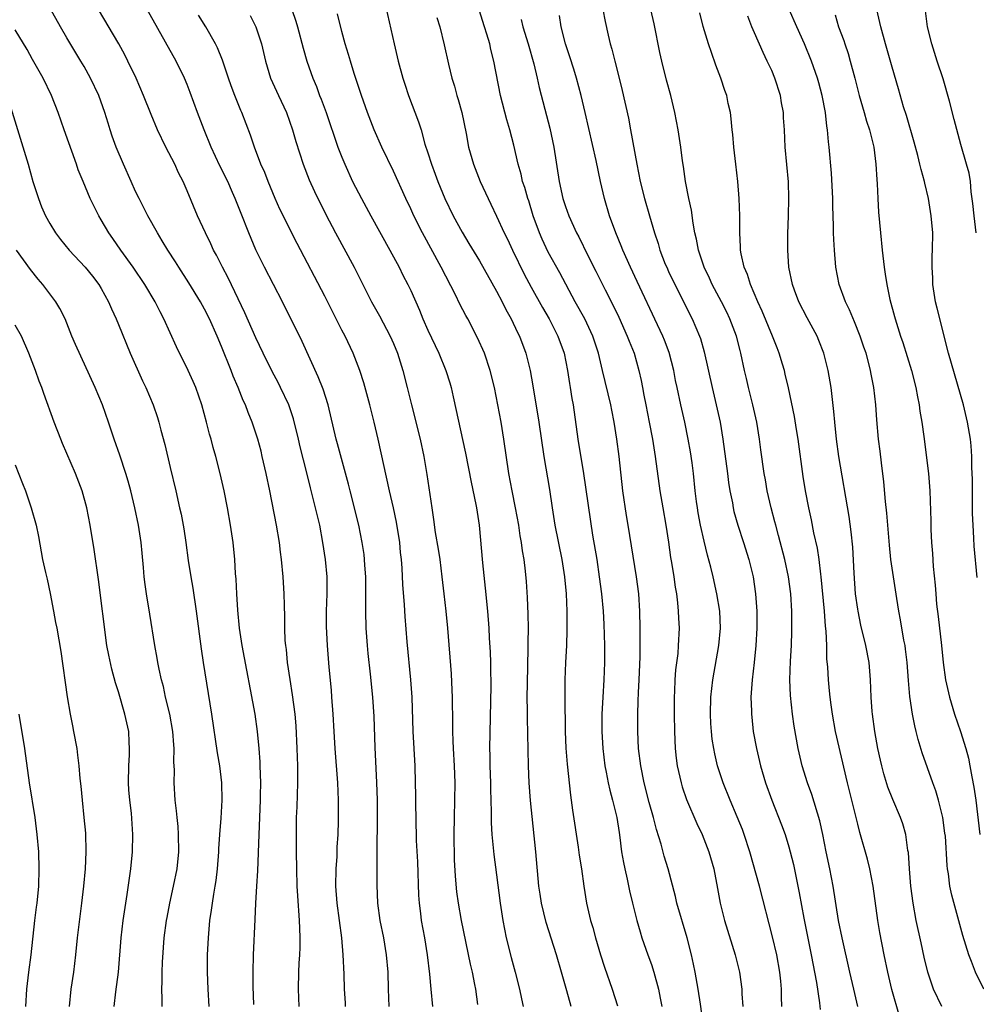
# Model space of a CAD drawing. Units: inches. Extents: x 2631000 to 2633868, y 1467000 to 1470000.
# Drawn here: x 2631652 to 2631763, y 1467149 to 1467264 of the extents above; entities that cross this region are included whole.
import ezdxf

# ---------------------------------------------------------------- set-up
doc = ezdxf.new("R2010")
doc.units = ezdxf.units.IN
doc.header["$MEASUREMENT"] = 0
doc.layers.add('LD26311467_2ft', color=166, linetype='Continuous')

msp = doc.modelspace()

# ---------------------------------------------------------------- linework, layer by layer
at = {"layer": 'LD26311467_2ft'}
for points, elevation in [([(2631693.71, 1467267), (2631695.07, 1467261), (2631695.55, 1467259), (2631696.09, 1467257), (2631696.3, 1467256.3), (2631696.74, 1467255), (2631697.92, 1467251.92), (2631698.21, 1467251), (2631698.66, 1467249.34), (2631699, 1467248.31), (2631699.4, 1467247), (2631699.85, 1467245.85), (2631700.16, 1467245), (2631700.97, 1467243), (2631701.95, 1467241), (2631703, 1467239.1), (2631703.78, 1467237.78), (2631705, 1467235.75), (2631707, 1467232.23), (2631707.63, 1467231), (2631708.08, 1467230.08), (2631708.69, 1467229), (2631709.43, 1467227.43), (2631709.65, 1467227), (2631710.39, 1467225), (2631710.89, 1467223), (2631711.21, 1467221.21), (2631711.89, 1467217), (2631712.48, 1467213), (2631713.13, 1467209.13), (2631713.44, 1467207), (2631713.77, 1467205), (2631714.59, 1467201), (2631714.9, 1467199), (2631715.08, 1467197), (2631715.16, 1467195), (2631715.17, 1467192.83), (2631715.12, 1467191), (2631715.01, 1467189.01), (2631714.93, 1467187), (2631714.93, 1467185), (2631714.97, 1467181), (2631715.06, 1467179.06), (2631715.2, 1467177.2), (2631715.59, 1467173.59), (2631715.68, 1467173), (2631715.83, 1467171.83), (2631716.48, 1467167.52), (2631716.6, 1467166.6), (2631716.87, 1467165), (2631717.16, 1467163), (2631717.46, 1467161), (2631717.9, 1467159), (2631718.17, 1467158.17), (2631718.48, 1467157), (2631719.09, 1467155), (2631719.55, 1467153.55), (2631720.42, 1467151), (2631721.06, 1467149.06)], 10772), ([(2631684.01, 1467149), (2631683.94, 1467151), (2631683.98, 1467153), (2631684.02, 1467154.02), (2631684.09, 1467155), (2631684.13, 1467155.87), (2631684.15, 1467157), (2631684.09, 1467158.09), (2631684.07, 1467159), (2631683.85, 1467161.85), (2631683.79, 1467163), (2631683.74, 1467165), (2631683.71, 1467167), (2631683.7, 1467169.7), (2631683.73, 1467171), (2631683.79, 1467172.21), (2631683.88, 1467175), (2631683.88, 1467176.12), (2631683.85, 1467177), (2631683.78, 1467179), (2631683.66, 1467181.66), (2631683.55, 1467183), (2631683.25, 1467185.25), (2631682.96, 1467187.04), (2631682.67, 1467189), (2631682.53, 1467190.53), (2631682.46, 1467191), (2631682.41, 1467191.59), (2631682.36, 1467193), (2631682.35, 1467194.35), (2631682.3, 1467195.7), (2631682.28, 1467197), (2631682.17, 1467199), (2631681.98, 1467201), (2631681.86, 1467201.86), (2631681.73, 1467203), (2631681.4, 1467205), (2631680.61, 1467209), (2631680.2, 1467211), (2631679.73, 1467213), (2631679.59, 1467213.59), (2631679.21, 1467215), (2631678.56, 1467217), (2631678.1, 1467218.1), (2631677.77, 1467219), (2631677.52, 1467219.52), (2631676.92, 1467221), (2631676.34, 1467222.34), (2631676.1, 1467223), (2631675, 1467225.77), (2631674.48, 1467227), (2631673.58, 1467229), (2631673, 1467230.15), (2631672.53, 1467231), (2631671.2, 1467233.2), (2631670.02, 1467235), (2631669.63, 1467235.63), (2631668.73, 1467237), (2631668.1, 1467238.1), (2631667.53, 1467239), (2631666.41, 1467241), (2631665.94, 1467241.94), (2631665.4, 1467243), (2631665, 1467243.83), (2631664.47, 1467245), (2631663.6, 1467247), (2631662.75, 1467249), (2631662.28, 1467250.28), (2631662.05, 1467251), (2631661.79, 1467251.79), (2631661.42, 1467253), (2631660.7, 1467255), (2631659.75, 1467257), (2631659, 1467258.36), (2631658.63, 1467259), (2631657, 1467261.71), (2631656.25, 1467263), (2631655, 1467265.19)], 10786), ([(2631689.42, 1467149), (2631689.4, 1467149.4), (2631689.31, 1467151), (2631689.25, 1467152.75), (2631689.16, 1467155), (2631688.98, 1467157), (2631688.43, 1467161), (2631688.29, 1467163), (2631688.32, 1467165), (2631688.43, 1467166.43), (2631688.46, 1467167.54), (2631688.55, 1467169), (2631688.58, 1467170.58), (2631688.58, 1467173), (2631688.51, 1467175), (2631688.2, 1467179), (2631688.08, 1467181), (2631687.98, 1467183), (2631687.84, 1467185), (2631687.78, 1467185.78), (2631687.51, 1467188.49), (2631687.31, 1467191), (2631687.22, 1467193.22), (2631687.22, 1467195), (2631687.29, 1467197), (2631687.28, 1467199), (2631687.09, 1467201), (2631686.79, 1467203), (2631686.41, 1467205), (2631685.94, 1467207), (2631685.59, 1467208.41), (2631685.34, 1467209.34), (2631684.91, 1467211.09), (2631684.12, 1467214.12), (2631683.93, 1467215), (2631683.36, 1467217.36), (2631682.81, 1467219), (2631681.87, 1467221), (2631681.58, 1467221.58), (2631680.87, 1467222.87), (2631679.83, 1467225), (2631679, 1467226.78), (2631677.72, 1467229.72), (2631675.77, 1467233.77), (2631675.11, 1467235), (2631674.41, 1467236.41), (2631674.07, 1467237), (2631673.74, 1467237.74), (2631673.11, 1467239), (2631672.2, 1467241), (2631671, 1467243.9), (2631670.51, 1467245), (2631670, 1467246), (2631669.54, 1467247), (2631668.52, 1467249), (2631667.55, 1467251), (2631666.79, 1467252.79), (2631665.93, 1467255), (2631665.04, 1467257), (2631664.1, 1467259), (2631663.73, 1467259.73), (2631663.03, 1467261), (2631660.69, 1467265)], 10784), ([(2631694.51, 1467149), (2631694.42, 1467151), (2631694.36, 1467153), (2631694.2, 1467155), (2631693.86, 1467157), (2631693.46, 1467159), (2631693.18, 1467161), (2631693.1, 1467163.1), (2631693.1, 1467167), (2631693.15, 1467171), (2631693.13, 1467173), (2631693.06, 1467175.06), (2631692.87, 1467179.13), (2631692.74, 1467182.74), (2631692.61, 1467185), (2631692.34, 1467187.66), (2631692.05, 1467190.05), (2631691.96, 1467191), (2631691.82, 1467193), (2631691.77, 1467195), (2631691.79, 1467196.21), (2631691.77, 1467199), (2631691.67, 1467200.33), (2631691.64, 1467201), (2631691.58, 1467201.58), (2631691.37, 1467203), (2631690.96, 1467205), (2631689.94, 1467209), (2631689.77, 1467209.77), (2631688.48, 1467214.48), (2631688.33, 1467215), (2631687.38, 1467219), (2631686.81, 1467220.81), (2631686.25, 1467222.25), (2631684.36, 1467226.36), (2631682.09, 1467231), (2631680, 1467235), (2631679, 1467237.04), (2631678.15, 1467239), (2631677.26, 1467241.26), (2631676.59, 1467243), (2631676.28, 1467243.72), (2631675.72, 1467245), (2631674.81, 1467246.81), (2631673.79, 1467249), (2631672.98, 1467251), (2631672.19, 1467253), (2631671.34, 1467255.34), (2631671, 1467256.26), (2631670.7, 1467257), (2631669.71, 1467259), (2631666.33, 1467265)], 10782), ([(2631683.16, 1467265), (2631683.65, 1467263.65), (2631683.84, 1467263), (2631684.5, 1467260.5), (2631684.93, 1467259), (2631685.63, 1467257), (2631686.03, 1467256.03), (2631686.4, 1467255), (2631686.57, 1467254.57), (2631687.15, 1467253), (2631688.54, 1467249), (2631689, 1467247.8), (2631689.33, 1467247), (2631690.24, 1467245), (2631691.26, 1467243), (2631692.35, 1467241), (2631694.58, 1467237), (2631695.66, 1467235), (2631696.1, 1467234.1), (2631696.68, 1467233), (2631697, 1467232.31), (2631698.02, 1467230.02), (2631698.42, 1467229), (2631699, 1467227.69), (2631700.29, 1467225), (2631701.1, 1467223), (2631701.55, 1467221.55), (2631701.69, 1467221), (2631701.95, 1467219.94), (2631703.37, 1467213.37), (2631704.02, 1467210.02), (2631704.58, 1467207.42), (2631704.65, 1467207), (2631704.95, 1467205), (2631705.37, 1467200.63), (2631705.67, 1467197.67), (2631705.93, 1467195), (2631706.08, 1467193), (2631706.13, 1467191.87), (2631706.23, 1467190.23), (2631706.28, 1467189), (2631706.29, 1467187.71), (2631706.32, 1467187), (2631706.32, 1467186.32), (2631706.17, 1467179), (2631706.19, 1467178.19), (2631706.2, 1467177), (2631706.27, 1467175), (2631706.27, 1467174.27), (2631706.36, 1467171.64), (2631706.36, 1467170.36), (2631706.45, 1467169), (2631706.68, 1467166.68), (2631707, 1467164.32), (2631707.42, 1467161), (2631707.71, 1467159), (2631708.1, 1467157), (2631708.68, 1467154.68), (2631709.14, 1467153), (2631709.66, 1467151), (2631709.88, 1467149.88), (2631710.08, 1467149)], 10776), ([(2631715.66, 1467149), (2631715.17, 1467150.83), (2631714.56, 1467153), (2631713.97, 1467155), (2631712.77, 1467158.77), (2631712.23, 1467161), (2631712.05, 1467162.05), (2631711.91, 1467163), (2631711.54, 1467167), (2631710.95, 1467172.95), (2631710.78, 1467175), (2631710.69, 1467177), (2631710.58, 1467182.58), (2631710.59, 1467183.41), (2631710.56, 1467185), (2631710.58, 1467186.58), (2631710.68, 1467190.68), (2631710.67, 1467191.33), (2631710.69, 1467193), (2631710.66, 1467194.66), (2631710.58, 1467196.58), (2631710.46, 1467198.46), (2631710.36, 1467199.64), (2631710.2, 1467201), (2631710.02, 1467202.02), (2631709.9, 1467203), (2631709.75, 1467203.75), (2631709.57, 1467205), (2631709.21, 1467207), (2631708.8, 1467209), (2631708.42, 1467211), (2631707.85, 1467215), (2631707.51, 1467217), (2631707.14, 1467219), (2631706.73, 1467221), (2631706.23, 1467223), (2631705.57, 1467225), (2631704.79, 1467226.79), (2631703.64, 1467229), (2631703.41, 1467229.41), (2631702.72, 1467230.72), (2631702.21, 1467231.79), (2631700.55, 1467235), (2631698.37, 1467239), (2631697.37, 1467241), (2631697, 1467241.82), (2631696.43, 1467243), (2631695, 1467246.17), (2631693.64, 1467249), (2631692.75, 1467251), (2631691.99, 1467253), (2631691.29, 1467255), (2631690.44, 1467257.56), (2631689.99, 1467259), (2631689.78, 1467259.78), (2631689.39, 1467261), (2631689, 1467262.43), (2631688.5, 1467264.5)], 10774), ([(2631731.02, 1467147.02), (2631730.72, 1467149.28), (2631730.44, 1467151), (2631730.09, 1467153), (2631729.91, 1467153.91), (2631729.67, 1467155), (2631729.18, 1467157), (2631727.98, 1467161), (2631727.8, 1467161.8), (2631726.96, 1467165), (2631726.49, 1467166.49), (2631726.13, 1467167.87), (2631725.58, 1467169.58), (2631725.23, 1467171), (2631724.74, 1467172.74), (2631724.16, 1467175), (2631723.76, 1467177), (2631723.52, 1467179), (2631723.42, 1467181), (2631723.42, 1467183), (2631723.48, 1467184.52), (2631723.51, 1467185.51), (2631723.59, 1467187), (2631723.69, 1467189.69), (2631723.69, 1467192.31), (2631723.7, 1467193), (2631723.67, 1467195), (2631723.53, 1467197), (2631723.26, 1467199), (2631722.3, 1467205), (2631722.11, 1467206.11), (2631721.68, 1467209), (2631721.26, 1467213), (2631720.99, 1467215.01), (2631720.66, 1467217), (2631720.38, 1467218.38), (2631720.27, 1467219), (2631719.3, 1467223), (2631718.83, 1467225), (2631718.19, 1467227), (2631717.25, 1467229), (2631716.15, 1467231), (2631714.35, 1467234.35), (2631713, 1467236.77), (2631712.28, 1467238.28), (2631711.97, 1467239), (2631711.26, 1467241), (2631710.73, 1467242.73), (2631710.64, 1467243), (2631710.28, 1467244.28), (2631710.02, 1467245), (2631709.84, 1467245.84), (2631709.49, 1467247), (2631709, 1467249.2), (2631708.54, 1467251), (2631708.17, 1467252.17), (2631707.45, 1467255), (2631706.67, 1467259), (2631706.33, 1467260.33), (2631706.19, 1467261), (2631705.87, 1467262.13), (2631705.6, 1467263), (2631704.95, 1467264.95)], 10768), ([(2631719.34, 1467265), (2631719.62, 1467263.62), (2631719.97, 1467262.03), (2631720.21, 1467261), (2631720.39, 1467260.39), (2631720.73, 1467259), (2631721.25, 1467257), (2631721.59, 1467255.59), (2631722.34, 1467252.34), (2631722.59, 1467251), (2631723.29, 1467247), (2631723.71, 1467245), (2631724.21, 1467243), (2631724.78, 1467241), (2631725.36, 1467239), (2631725.78, 1467237.78), (2631726, 1467237), (2631726.62, 1467235.38), (2631726.78, 1467235), (2631727, 1467234.52), (2631727.72, 1467233), (2631729.74, 1467229), (2631730.61, 1467227), (2631730.71, 1467226.71), (2631731.16, 1467225.16), (2631732.06, 1467221), (2631732.55, 1467219), (2631732.99, 1467216.99), (2631733.31, 1467215), (2631733.85, 1467211), (2631733.98, 1467209.98), (2631734.14, 1467209), (2631734.42, 1467207.58), (2631734.51, 1467207), (2631734.6, 1467206.6), (2631735.05, 1467205), (2631735.71, 1467203), (2631736.35, 1467201), (2631736.84, 1467199), (2631737.13, 1467197), (2631737.25, 1467195), (2631737.27, 1467193), (2631737.16, 1467191), (2631736.96, 1467189), (2631736.73, 1467187), (2631736.59, 1467185), (2631736.64, 1467183.36), (2631736.63, 1467183), (2631736.67, 1467182.67), (2631736.86, 1467181), (2631737.22, 1467179), (2631737.69, 1467177), (2631738.29, 1467175), (2631739.01, 1467173), (2631740.14, 1467170.14), (2631740.55, 1467169), (2631741, 1467167.56), (2631741.16, 1467167), (2631741.52, 1467165.52), (2631742.21, 1467162.21), (2631742.73, 1467159.27), (2631743.59, 1467155), (2631744.21, 1467151.79), (2631744.57, 1467149.43), (2631744.64, 1467148.64)], 10762), ([(2631749, 1467149), (2631748.55, 1467151), (2631748.08, 1467153), (2631747.18, 1467157), (2631746.77, 1467159), (2631746.16, 1467163), (2631745.76, 1467165), (2631745.33, 1467167), (2631744.93, 1467169), (2631744.59, 1467170.59), (2631743.66, 1467173.66), (2631743.17, 1467175), (2631742.55, 1467177), (2631742.08, 1467179), (2631741.6, 1467181.6), (2631741.4, 1467183), (2631741.17, 1467185.17), (2631741.11, 1467187), (2631741.18, 1467189.18), (2631741.29, 1467191), (2631741.35, 1467192.65), (2631741.35, 1467195), (2631741.23, 1467197), (2631740.96, 1467199), (2631740.52, 1467201), (2631739.8, 1467203.8), (2631739.46, 1467205), (2631739.37, 1467205.37), (2631738.93, 1467207), (2631738.48, 1467209), (2631738.27, 1467210.27), (2631738.13, 1467211), (2631737.75, 1467213.75), (2631737.59, 1467215), (2631737.25, 1467217), (2631736.8, 1467219), (2631736.3, 1467221), (2631736.06, 1467222.06), (2631735.84, 1467223), (2631735.42, 1467225), (2631735.32, 1467225.32), (2631734.9, 1467227), (2631734.14, 1467229), (2631733.78, 1467229.78), (2631733.16, 1467231), (2631732.09, 1467233), (2631731.75, 1467233.75), (2631731.15, 1467235), (2631730.48, 1467237), (2631730.26, 1467238.26), (2631730.07, 1467239), (2631729.85, 1467240.15), (2631729.66, 1467241.66), (2631729.36, 1467243), (2631728.98, 1467245), (2631728.73, 1467246.73), (2631728.62, 1467247.38), (2631728.41, 1467249), (2631728.11, 1467251), (2631727.73, 1467253), (2631727.25, 1467255), (2631726.77, 1467256.77), (2631726.22, 1467259), (2631726, 1467260), (2631725.33, 1467263.33), (2631724.94, 1467265)], 10760), ([(2631753.88, 1467147.88), (2631752.97, 1467150.97), (2631752.5, 1467153), (2631752.09, 1467155), (2631751.59, 1467157.59), (2631751.35, 1467159), (2631750.81, 1467163), (2631750.43, 1467165), (2631750.15, 1467166.15), (2631749.25, 1467169.25), (2631749, 1467170.2), (2631747.81, 1467175), (2631746.44, 1467181), (2631746.06, 1467183), (2631745.9, 1467184.1), (2631745.79, 1467185), (2631745.74, 1467185.74), (2631745.61, 1467187), (2631745.53, 1467188.47), (2631745.43, 1467189.43), (2631745.4, 1467191), (2631745.33, 1467192.67), (2631745.25, 1467193.25), (2631745.13, 1467195), (2631744.77, 1467199), (2631744.72, 1467199.28), (2631744.51, 1467201), (2631744.31, 1467202.31), (2631743.91, 1467204.09), (2631743.62, 1467205.62), (2631743.3, 1467207), (2631742.92, 1467209), (2631742.67, 1467210.67), (2631742.07, 1467215), (2631741.88, 1467216.12), (2631741.65, 1467217.65), (2631740.96, 1467220.96), (2631740.58, 1467222.58), (2631740.48, 1467223), (2631740.26, 1467223.74), (2631739.87, 1467225), (2631739.62, 1467225.62), (2631739.09, 1467227), (2631737.89, 1467229.89), (2631737.38, 1467231), (2631736.53, 1467233), (2631736.17, 1467234.17), (2631735.8, 1467235), (2631735.44, 1467236.56), (2631735.37, 1467237), (2631735.37, 1467237.37), (2631735.28, 1467239), (2631735.31, 1467241), (2631735.23, 1467243), (2631735.07, 1467245), (2631734.84, 1467247), (2631734.58, 1467249), (2631734.46, 1467250.46), (2631734.38, 1467251), (2631734.29, 1467252.29), (2631734.19, 1467253), (2631733.95, 1467254.05), (2631733.76, 1467255), (2631733.56, 1467255.56), (2631733.07, 1467257), (2631732.51, 1467258.51), (2631731.99, 1467259.99), (2631731.66, 1467261), (2631731.49, 1467261.49), (2631731.04, 1467263.04), (2631730.63, 1467264.63)], 10758), ([(2631763.68, 1467151), (2631762.72, 1467153), (2631762.23, 1467154.23), (2631761.95, 1467155), (2631761.25, 1467157.25), (2631761, 1467158.11), (2631759.94, 1467161.94), (2631759.74, 1467163), (2631759.56, 1467164.44), (2631759.46, 1467165), (2631759.41, 1467165.41), (2631759.2, 1467168.8), (2631759.16, 1467169.16), (2631758.91, 1467171), (2631758.39, 1467173), (2631758.08, 1467174.08), (2631757.73, 1467175), (2631756.52, 1467178.52), (2631756.04, 1467180.04), (2631755.82, 1467181), (2631755.64, 1467181.64), (2631755.38, 1467183), (2631755.08, 1467185.08), (2631754.91, 1467186.91), (2631754.74, 1467189), (2631754.57, 1467190.57), (2631754.51, 1467191), (2631754.38, 1467191.61), (2631753.99, 1467193.99), (2631753.78, 1467195), (2631753.54, 1467196.46), (2631752.87, 1467201), (2631752.69, 1467202.69), (2631752.39, 1467206.39), (2631752.23, 1467207.77), (2631752.03, 1467210.03), (2631751.76, 1467212.24), (2631751.62, 1467213.62), (2631751.44, 1467215), (2631751.24, 1467217.24), (2631751.1, 1467219), (2631750.88, 1467221), (2631750.57, 1467222.57), (2631750.5, 1467223), (2631750.35, 1467223.65), (2631749.97, 1467225), (2631749.72, 1467225.72), (2631749.31, 1467227), (2631748.64, 1467228.64), (2631748.04, 1467230.04), (2631747.58, 1467231), (2631746.86, 1467233), (2631746.47, 1467235), (2631746.29, 1467237), (2631746.23, 1467238.23), (2631746.19, 1467239), (2631746.19, 1467239.81), (2631746.12, 1467242.12), (2631746.12, 1467243), (2631745.95, 1467245.95), (2631745.68, 1467249), (2631745.59, 1467249.59), (2631745.49, 1467251), (2631745.41, 1467251.41), (2631745.24, 1467253), (2631744.86, 1467255), (2631744.47, 1467256.47), (2631744.31, 1467257), (2631743.62, 1467259), (2631742.82, 1467261), (2631741.91, 1467263), (2631741.03, 1467265)], 10754), ([(2631746.37, 1467264.37), (2631746.78, 1467263), (2631747.38, 1467261.38), (2631747.49, 1467261), (2631747.89, 1467259.89), (2631748.14, 1467259), (2631748.66, 1467257), (2631749.16, 1467255), (2631749.75, 1467253), (2631750.02, 1467252.02), (2631750.38, 1467251), (2631750.87, 1467249), (2631751.13, 1467247), (2631751.22, 1467245.22), (2631751.27, 1467244.73), (2631751.33, 1467243), (2631751.43, 1467241.43), (2631751.65, 1467239), (2631751.84, 1467237), (2631752.07, 1467235), (2631752.21, 1467234.21), (2631752.38, 1467233), (2631752.73, 1467231.27), (2631753.29, 1467229.29), (2631753.35, 1467229), (2631753.5, 1467228.5), (2631754, 1467227), (2631754.26, 1467226.26), (2631755.27, 1467223), (2631755.78, 1467221), (2631755.95, 1467219.95), (2631756.15, 1467219), (2631756.25, 1467218.25), (2631756.46, 1467217), (2631756.7, 1467215.3), (2631757.23, 1467211), (2631757.41, 1467209), (2631757.51, 1467205.51), (2631757.52, 1467204.48), (2631757.6, 1467203), (2631757.72, 1467201.72), (2631757.8, 1467200.2), (2631758.01, 1467198.01), (2631758.08, 1467197), (2631758.19, 1467195.81), (2631758.37, 1467194.37), (2631758.74, 1467191), (2631758.94, 1467189), (2631759.22, 1467187), (2631759.67, 1467185), (2631760.28, 1467183), (2631760.96, 1467181), (2631761.58, 1467179), (2631761.88, 1467177.88), (2631762.06, 1467177), (2631762.27, 1467175.73), (2631762.52, 1467174.52), (2631762.73, 1467173), (2631763.23, 1467169)], 10752), ([(2631762.89, 1467198.89), (2631762.54, 1467202.54), (2631762.5, 1467203.5), (2631762.42, 1467205), (2631762.37, 1467206.37), (2631762.36, 1467210.36), (2631762.29, 1467211.71), (2631762.28, 1467213), (2631762.21, 1467214.21), (2631762.13, 1467215), (2631761.79, 1467217), (2631761.3, 1467219), (2631759.58, 1467225), (2631758.23, 1467230.23), (2631758.06, 1467231), (2631757.75, 1467233), (2631757.73, 1467233.73), (2631757.65, 1467235), (2631757.67, 1467236.33), (2631757.72, 1467237), (2631757.73, 1467239), (2631757.56, 1467241), (2631757.23, 1467243), (2631756.81, 1467244.81), (2631756.78, 1467245), (2631756.37, 1467246.37), (2631756.25, 1467247), (2631755.99, 1467248.01), (2631755.57, 1467249.57), (2631754.67, 1467252.67), (2631754.34, 1467253.66), (2631753.75, 1467255.75), (2631753, 1467258.28), (2631752.23, 1467261), (2631751.69, 1467263), (2631751.22, 1467265)], 10750), ([(2631762.8, 1467239), (2631762.55, 1467241), (2631762.41, 1467242.41), (2631762.22, 1467243.78), (2631762.11, 1467245), (2631761.96, 1467245.96), (2631761.68, 1467247), (2631761, 1467249.3), (2631760.21, 1467252.21), (2631759.68, 1467254.32), (2631758.93, 1467256.93), (2631758.25, 1467259), (2631757.61, 1467261), (2631757.14, 1467263), (2631756.84, 1467265.16)], 10748), ([(2631699.57, 1467149), (2631699.38, 1467151), (2631699.23, 1467152.77), (2631698.96, 1467155), (2631698.63, 1467157), (2631698.27, 1467159), (2631698.18, 1467159.82), (2631698.03, 1467161), (2631697.96, 1467161.96), (2631697.82, 1467165.82), (2631697.68, 1467168.32), (2631697.63, 1467171), (2631697.6, 1467172.4), (2631697.6, 1467173.6), (2631697.57, 1467175), (2631697.5, 1467177), (2631697.3, 1467181), (2631697.16, 1467185), (2631697, 1467187), (2631696.58, 1467191.42), (2631696.37, 1467194.37), (2631696.29, 1467195.71), (2631696.1, 1467198.1), (2631696.01, 1467199.99), (2631695.92, 1467201), (2631695.82, 1467201.82), (2631695.72, 1467203), (2631695.35, 1467205.35), (2631695, 1467207), (2631694.53, 1467209), (2631693.23, 1467215), (2631692.75, 1467217), (2631692.25, 1467219), (2631691.55, 1467221.55), (2631691.07, 1467223), (2631690.31, 1467225), (2631689.36, 1467227), (2631689, 1467227.69), (2631687, 1467231.65), (2631683.78, 1467237.78), (2631681.78, 1467241.78), (2631681.24, 1467243), (2631680.41, 1467245), (2631680.02, 1467246.02), (2631679.58, 1467247), (2631678.81, 1467249), (2631678.37, 1467250.37), (2631677.36, 1467253), (2631677.24, 1467253.24), (2631676.53, 1467255), (2631676.11, 1467256.11), (2631675.79, 1467257), (2631675.1, 1467259.1), (2631674.53, 1467260.53), (2631674.29, 1467261), (2631673.16, 1467263), (2631672.33, 1467264.33)], 10780), ([(2631678.32, 1467264.32), (2631679, 1467263), (2631679.66, 1467261), (2631680.11, 1467259), (2631680.7, 1467257), (2631681.6, 1467255), (2631682.54, 1467253), (2631683.26, 1467251), (2631683.64, 1467249.64), (2631684.47, 1467247), (2631685.19, 1467245.19), (2631685.81, 1467243.81), (2631687.13, 1467241.13), (2631688.24, 1467239), (2631690.43, 1467235), (2631692.45, 1467231), (2631693.36, 1467229.36), (2631694.6, 1467227), (2631695, 1467226.12), (2631695.47, 1467225), (2631696.1, 1467223), (2631696.6, 1467221), (2631697.08, 1467219), (2631698.09, 1467215), (2631698.53, 1467213), (2631698.89, 1467210.89), (2631699.45, 1467207), (2631699.66, 1467205.66), (2631699.86, 1467204.14), (2631700.19, 1467202.19), (2631700.37, 1467201), (2631700.63, 1467199), (2631700.87, 1467197), (2631701.1, 1467195), (2631701.29, 1467193), (2631701.69, 1467187.69), (2631701.8, 1467185.8), (2631701.83, 1467185), (2631701.87, 1467181.87), (2631701.87, 1467181), (2631701.92, 1467179.92), (2631701.94, 1467179), (2631702.07, 1467177), (2631702.13, 1467175), (2631702.1, 1467173), (2631702.04, 1467171), (2631702.03, 1467169), (2631702.07, 1467166.07), (2631702.16, 1467164.16), (2631702.34, 1467162.34), (2631702.52, 1467161), (2631702.88, 1467159), (2631703.93, 1467153.93), (2631704.14, 1467153), (2631704.43, 1467151.57), (2631704.53, 1467151), (2631704.76, 1467149.24)], 10778), ([(2631700.05, 1467264.05), (2631700.39, 1467263), (2631700.89, 1467260.89), (2631701.38, 1467258.62), (2631701.78, 1467257), (2631702.08, 1467256.08), (2631702.38, 1467255), (2631702.53, 1467254.53), (2631702.95, 1467253), (2631703.44, 1467250.56), (2631703.73, 1467249), (2631704.32, 1467247), (2631705.1, 1467245), (2631706, 1467243), (2631706.33, 1467242.33), (2631707, 1467240.94), (2631707.89, 1467239), (2631708.27, 1467238.27), (2631708.84, 1467237), (2631710.2, 1467234.2), (2631711, 1467232.7), (2631712.33, 1467230.33), (2631713.1, 1467229), (2631714.12, 1467227), (2631714.85, 1467225), (2631715.25, 1467223), (2631715.47, 1467221.47), (2631715.56, 1467221), (2631715.75, 1467219.75), (2631715.89, 1467219), (2631716.46, 1467215), (2631717.1, 1467211), (2631718.16, 1467203.84), (2631718.64, 1467201), (2631718.94, 1467199), (2631719.21, 1467197), (2631719.39, 1467195), (2631719.48, 1467193.48), (2631719.55, 1467191), (2631719.55, 1467189), (2631719.48, 1467187), (2631719.35, 1467185), (2631719.25, 1467183), (2631719.25, 1467181), (2631719.37, 1467179), (2631719.6, 1467177), (2631719.75, 1467176.25), (2631719.97, 1467175), (2631720.15, 1467174.15), (2631720.48, 1467173), (2631720.99, 1467171), (2631721.24, 1467169.24), (2631721.34, 1467168.66), (2631721.54, 1467167), (2631721.75, 1467165.75), (2631721.91, 1467165), (2631722.18, 1467163.82), (2631722.45, 1467162.45), (2631722.79, 1467161), (2631723.29, 1467159), (2631723.68, 1467157.68), (2631723.89, 1467157), (2631724.59, 1467155), (2631725, 1467153.88), (2631725.29, 1467153), (2631725.84, 1467151), (2631726.02, 1467149.98), (2631726.22, 1467149)], 10770), ([(2631709.85, 1467263.85), (2631710.06, 1467263), (2631710.67, 1467261), (2631711.33, 1467258.67), (2631711.72, 1467257), (2631711.94, 1467255.94), (2631712.6, 1467253.4), (2631713.19, 1467251.19), (2631713.67, 1467249), (2631714.27, 1467245), (2631714.71, 1467243), (2631715, 1467242.08), (2631715.38, 1467241), (2631716.3, 1467239), (2631716.55, 1467238.55), (2631717.61, 1467236.39), (2631718.55, 1467234.55), (2631719.63, 1467232.37), (2631720.55, 1467230.55), (2631721.2, 1467229.2), (2631722.2, 1467227), (2631722.41, 1467226.41), (2631722.99, 1467225), (2631723.55, 1467223), (2631723.82, 1467221.82), (2631723.96, 1467221), (2631724.14, 1467220.14), (2631724.35, 1467219), (2631724.75, 1467217), (2631725.12, 1467215), (2631725.43, 1467213), (2631725.98, 1467209), (2631726.32, 1467207), (2631726.68, 1467205), (2631727, 1467203.01), (2631727.24, 1467201.24), (2631727.35, 1467200.65), (2631727.6, 1467199), (2631727.77, 1467197.77), (2631727.91, 1467197), (2631728.04, 1467195.96), (2631728.13, 1467195), (2631728.16, 1467194.16), (2631728.22, 1467193), (2631728.13, 1467191), (2631728.06, 1467190.06), (2631727.82, 1467188.18), (2631727.73, 1467187), (2631727.69, 1467185.69), (2631727.64, 1467185), (2631727.64, 1467183), (2631727.69, 1467181), (2631727.78, 1467179), (2631727.89, 1467177.89), (2631728.01, 1467177), (2631728.45, 1467175), (2631728.57, 1467174.57), (2631729.08, 1467173.08), (2631730.27, 1467170.27), (2631730.89, 1467169), (2631731.7, 1467167), (2631732.27, 1467165), (2631732.71, 1467162.71), (2631733.01, 1467161.01), (2631733.5, 1467159), (2631734.76, 1467155), (2631735.26, 1467153), (2631735.52, 1467151), (2631735.53, 1467150.47), (2631735.65, 1467149)], 10766), ([(2631740.16, 1467149), (2631740.12, 1467150.12), (2631740.13, 1467151), (2631740.05, 1467151.95), (2631739.94, 1467153), (2631739.59, 1467155), (2631739.1, 1467157.1), (2631737.57, 1467163), (2631736.47, 1467167), (2631735.81, 1467169), (2631735.59, 1467169.59), (2631735, 1467171.07), (2631734.16, 1467173), (2631733.37, 1467175), (2631732.71, 1467177), (2631732.38, 1467178.38), (2631732.26, 1467179), (2631732.09, 1467180.09), (2631731.99, 1467181), (2631731.92, 1467181.92), (2631731.86, 1467183), (2631731.91, 1467185), (2631732.16, 1467187), (2631732.86, 1467191), (2631733.04, 1467193), (2631732.96, 1467195), (2631732.63, 1467197), (2631732.17, 1467199), (2631731.9, 1467200.1), (2631731.51, 1467201.51), (2631731.13, 1467203.13), (2631730.72, 1467205), (2631730.45, 1467206.45), (2631730.35, 1467207), (2631730.25, 1467207.75), (2631730.1, 1467209), (2631729.91, 1467211), (2631729.74, 1467212.26), (2631729.55, 1467213.55), (2631729.29, 1467215), (2631728.88, 1467217), (2631728.42, 1467219), (2631727.99, 1467221), (2631727.82, 1467221.82), (2631727.62, 1467223), (2631727.08, 1467225.08), (2631726.52, 1467226.52), (2631726.32, 1467227), (2631725.7, 1467228.3), (2631723.35, 1467233.35), (2631722.57, 1467235), (2631721.68, 1467237), (2631721.5, 1467237.5), (2631720.88, 1467239), (2631720.14, 1467241), (2631719.55, 1467243), (2631719.1, 1467245), (2631718.58, 1467247.42), (2631717.28, 1467253), (2631716.83, 1467255), (2631716.3, 1467257), (2631715.96, 1467258.04), (2631715.51, 1467259.51), (2631715, 1467261), (2631714.52, 1467263), (2631714.32, 1467264.32)], 10764), ([(2631758.81, 1467149), (2631757.83, 1467151), (2631757.18, 1467153), (2631756.75, 1467154.75), (2631756.39, 1467156.39), (2631755.82, 1467159), (2631755.46, 1467161), (2631755.2, 1467163), (2631755.03, 1467165), (2631754.9, 1467166.9), (2631754.85, 1467167.15), (2631754.59, 1467169), (2631754.24, 1467170.24), (2631753.98, 1467171), (2631753.08, 1467173.08), (2631752.52, 1467174.52), (2631752.05, 1467176.05), (2631751.8, 1467177), (2631751.65, 1467177.65), (2631751.36, 1467179), (2631750.99, 1467181), (2631750.71, 1467183), (2631750.68, 1467183.32), (2631750.57, 1467185), (2631750.5, 1467187), (2631750.32, 1467189), (2631749.94, 1467191), (2631749.38, 1467193.38), (2631749.04, 1467195), (2631749, 1467195.23), (2631748.76, 1467197), (2631748.58, 1467199.42), (2631748.42, 1467202.42), (2631748.24, 1467204.24), (2631748.01, 1467206.01), (2631746.82, 1467213), (2631746.54, 1467215), (2631746.33, 1467217), (2631746.22, 1467218.22), (2631745.9, 1467221), (2631745.58, 1467223), (2631745.08, 1467225), (2631744.5, 1467226.5), (2631744.27, 1467227), (2631743.12, 1467229.12), (2631742.17, 1467231), (2631741.64, 1467232.36), (2631741.4, 1467233), (2631740.99, 1467235), (2631740.87, 1467237), (2631740.89, 1467238.89), (2631740.96, 1467241), (2631741, 1467243), (2631740.94, 1467244.94), (2631740.56, 1467249), (2631740.49, 1467251), (2631740.39, 1467252.39), (2631740.38, 1467253), (2631740.15, 1467254.15), (2631740.03, 1467255), (2631739.37, 1467257), (2631739, 1467257.9), (2631738.49, 1467259), (2631738.01, 1467260.01), (2631737, 1467262.29), (2631736.7, 1467263), (2631736.22, 1467264.22)], 10756), ([(2631678.76, 1467149.24), (2631678.67, 1467151.33), (2631678.66, 1467153), (2631678.71, 1467155), (2631678.9, 1467159.1), (2631678.97, 1467161), (2631679.08, 1467163), (2631679.21, 1467164.79), (2631679.35, 1467169), (2631679.53, 1467173), (2631679.54, 1467173.54), (2631679.55, 1467175), (2631679.49, 1467177), (2631679.47, 1467177.47), (2631679.36, 1467179), (2631679.18, 1467181), (2631678.9, 1467183), (2631677.41, 1467191), (2631677.1, 1467193), (2631676.88, 1467195.12), (2631676.77, 1467197), (2631676.7, 1467198.7), (2631676.63, 1467199.37), (2631676.53, 1467201), (2631676.34, 1467203), (2631676.04, 1467205), (2631675.68, 1467207), (2631675.3, 1467209), (2631674.85, 1467211), (2631674.32, 1467213), (2631674.02, 1467214.02), (2631673.78, 1467215), (2631673.59, 1467215.59), (2631673.23, 1467217), (2631672.68, 1467219), (2631671.99, 1467221), (2631671.7, 1467221.7), (2631671.12, 1467223), (2631669.75, 1467225.75), (2631668.29, 1467229), (2631667.84, 1467229.84), (2631667.26, 1467231), (2631666.06, 1467233), (2631664.72, 1467235), (2631663.29, 1467237), (2631662.35, 1467238.35), (2631661.87, 1467239), (2631661, 1467240.51), (2631660.7, 1467241), (2631659.72, 1467243), (2631658.88, 1467245), (2631658.33, 1467246.33), (2631658.11, 1467247), (2631656.67, 1467251), (2631655.98, 1467253), (2631655.19, 1467255), (2631654.23, 1467257), (2631653, 1467259.18), (2631652.36, 1467260.36), (2631651, 1467262.63)], 10788), ([(2631650.46, 1467253.54), (2631652.49, 1467247), (2631653.05, 1467245), (2631653.68, 1467243), (2631654.05, 1467242.05), (2631654.5, 1467241), (2631655, 1467240.11), (2631655.68, 1467239), (2631656.25, 1467238.25), (2631657.26, 1467237), (2631659.13, 1467235), (2631659.97, 1467233.97), (2631660.73, 1467233), (2631661, 1467232.55), (2631661.84, 1467231), (2631662.18, 1467230.18), (2631662.73, 1467229), (2631663, 1467228.36), (2631664.36, 1467225), (2631665.8, 1467221.8), (2631666.19, 1467221), (2631667.05, 1467219), (2631667.54, 1467217.54), (2631667.71, 1467217), (2631667.93, 1467216.07), (2631668.39, 1467214.39), (2631669, 1467211.7), (2631669.66, 1467209), (2631670.12, 1467207), (2631670.28, 1467206.28), (2631670.59, 1467204.59), (2631670.83, 1467203), (2631671.11, 1467200.89), (2631671.4, 1467199), (2631671.65, 1467197.65), (2631672.05, 1467195), (2631672.61, 1467190.61), (2631672.85, 1467189), (2631673.82, 1467183), (2631674.49, 1467178.49), (2631674.74, 1467177), (2631674.99, 1467175), (2631675.04, 1467173), (2631674.91, 1467170.91), (2631674.75, 1467169), (2631674.65, 1467167.35), (2631674.64, 1467167), (2631674.49, 1467165), (2631674.34, 1467163.66), (2631674.23, 1467163), (2631674.06, 1467162.06), (2631673.9, 1467161), (2631673.8, 1467160.2), (2631673.61, 1467159), (2631673.42, 1467157), (2631673.33, 1467155), (2631673.33, 1467153), (2631673.38, 1467151), (2631673.5, 1467149)], 10790), ([(2631668.09, 1467149), (2631668.1, 1467149.9), (2631668.05, 1467151), (2631668.1, 1467151.9), (2631668.09, 1467153), (2631668.14, 1467154.14), (2631668.33, 1467157), (2631668.59, 1467159), (2631668.65, 1467159.35), (2631668.96, 1467161), (2631669.41, 1467163), (2631669.81, 1467165), (2631670.02, 1467167), (2631669.99, 1467169), (2631669.93, 1467169.93), (2631669.81, 1467171), (2631669.77, 1467171.77), (2631669.61, 1467173), (2631669.48, 1467175), (2631669.51, 1467176.49), (2631669.45, 1467177.45), (2631669.48, 1467179), (2631669.44, 1467179.44), (2631669.33, 1467181), (2631668.97, 1467183), (2631668.49, 1467185), (2631668.22, 1467186.22), (2631668.02, 1467187), (2631667.74, 1467188.26), (2631667.59, 1467189), (2631667.51, 1467189.51), (2631667.22, 1467191), (2631666.63, 1467194.63), (2631666.26, 1467197), (2631666.1, 1467198.1), (2631666, 1467199), (2631665.92, 1467200.08), (2631665.74, 1467201.74), (2631665.63, 1467203), (2631665.33, 1467205), (2631664.91, 1467207), (2631664.42, 1467209), (2631664.13, 1467210.13), (2631663.87, 1467211), (2631663.16, 1467213.16), (2631662.51, 1467215), (2631661.85, 1467217), (2631661.14, 1467219), (2631660.28, 1467221), (2631658.01, 1467226.01), (2631657.58, 1467227), (2631656.78, 1467229), (2631656.19, 1467230.19), (2631655.71, 1467231), (2631654.2, 1467233), (2631653.64, 1467233.64), (2631652.75, 1467234.75), (2631651.12, 1467237)], 10792), ([(2631662.51, 1467149), (2631662.71, 1467150.71), (2631663.01, 1467153), (2631663.31, 1467157), (2631663.56, 1467159), (2631664.03, 1467162.03), (2631664.45, 1467165), (2631664.65, 1467167), (2631664.69, 1467169), (2631664.5, 1467171.5), (2631664.31, 1467173), (2631664.2, 1467174.2), (2631664.15, 1467175), (2631664.19, 1467177), (2631664.28, 1467178.28), (2631664.3, 1467179), (2631664.24, 1467179.76), (2631664.2, 1467181), (2631663.76, 1467183), (2631663, 1467185.59), (2631662.66, 1467186.66), (2631662.22, 1467188.23), (2631661.86, 1467189.86), (2631661.66, 1467191), (2631660.66, 1467198.66), (2631660.17, 1467202.17), (2631659.72, 1467205), (2631659.33, 1467207), (2631658.77, 1467209), (2631658.01, 1467211), (2631657, 1467213.34), (2631656.49, 1467214.49), (2631656.28, 1467215), (2631655.5, 1467217), (2631654.31, 1467220.31), (2631654.08, 1467221), (2631653.77, 1467221.77), (2631653.34, 1467223), (2631652.59, 1467225), (2631651.71, 1467227), (2631651, 1467228.26)], 10794), ([(2631651, 1467212.03), (2631651.85, 1467209.85), (2631652.17, 1467209), (2631652.86, 1467207), (2631653.42, 1467205), (2631653.69, 1467203.69), (2631654.17, 1467201), (2631654.5, 1467199.5), (2631654.7, 1467198.7), (2631655.05, 1467197.05), (2631655.45, 1467195), (2631655.68, 1467193.68), (2631655.83, 1467193), (2631656.3, 1467190.3), (2631657.03, 1467185.03), (2631657.37, 1467183), (2631657.64, 1467181.64), (2631657.78, 1467181), (2631658.15, 1467179), (2631658.25, 1467178.25), (2631658.37, 1467177), (2631658.49, 1467175.51), (2631658.61, 1467174.61), (2631658.76, 1467173), (2631658.99, 1467170.99), (2631659.17, 1467169.17), (2631659.22, 1467167), (2631659.12, 1467165), (2631658.93, 1467163), (2631658.7, 1467161), (2631658.21, 1467157), (2631657.99, 1467155), (2631657.75, 1467153), (2631657.47, 1467151), (2631657.25, 1467149)], 10796), ([(2631652.21, 1467149), (2631652.34, 1467151), (2631652.57, 1467153), (2631652.83, 1467155), (2631653.27, 1467159), (2631653.46, 1467160.54), (2631653.53, 1467161), (2631653.74, 1467163), (2631653.79, 1467165), (2631653.72, 1467167), (2631653.55, 1467169), (2631653.3, 1467171), (2631652.66, 1467175), (2631652.11, 1467179), (2631651.46, 1467183)], 10798)]:
    msp.add_lwpolyline(points, dxfattribs=dict(at, elevation=elevation))

doc.saveas('drawing.dxf')
